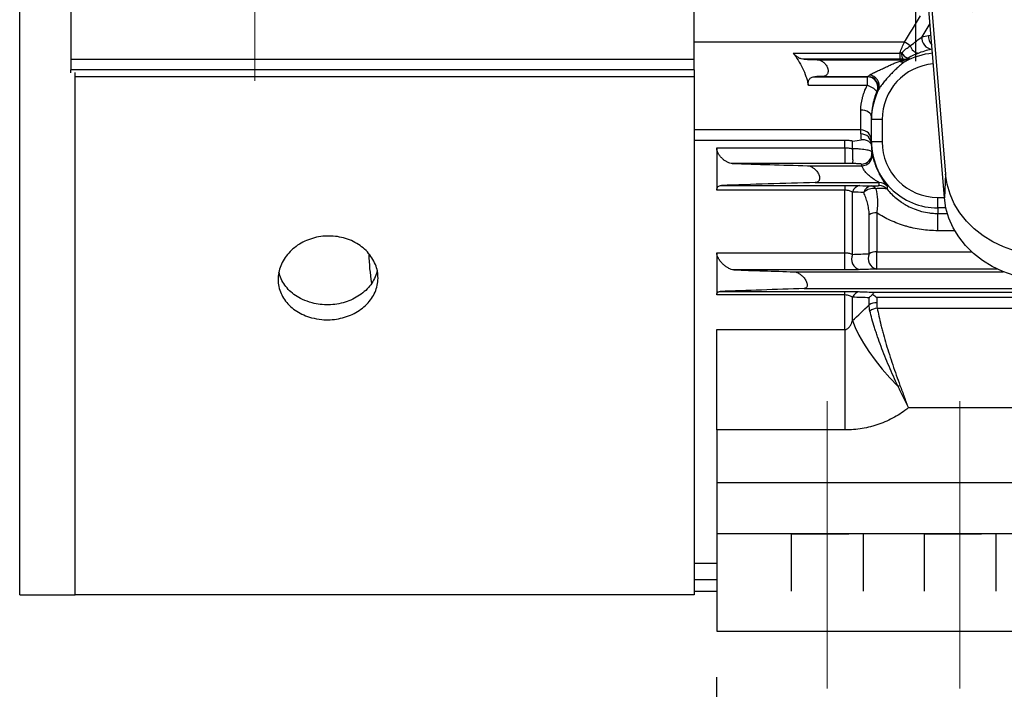
# Model space of a CAD drawing. Units: inches. Extents: x 0 to 16.8, y 0 to 10.8.
# Drawn here: x 3.9 to 5.6, y 3.9 to 5 of the extents above; entities that cross this region are included whole.
import ezdxf

# ---------------------------------------------------------------- set-up
doc = ezdxf.new("R2010")
doc.units = ezdxf.units.IN
doc.header["$MEASUREMENT"] = 0
doc.linetypes.add('CENTERX2', pattern=[0.8, 0.5, -0.1, 0.1, -0.1])
doc.linetypes.add('HIDDEN', pattern=[0.075, 0.05, -0.025])
doc.layers.add('DIMENSION', color=5, linetype='Continuous')
doc.layers.add('HIDDEN', color=7, linetype='HIDDEN')
doc.styles.add('SLDTEXTSTYLE1', font='TXT', dxfattribs={"width": 0.605})
doc.dimstyles.new('SLDDIMSTYLE0', dxfattribs={"dimtxt": 0.1, "dimasz": 0.1, "dimexe": 0, "dimexo": 0.0625, "dimgap": 0.025, "dimtad": 0, "dimtih": 1, "dimtoh": 1, "dimlfac": 6.5, "dimrnd": 1e-09, "dimzin": 12, "dimdsep": 46, "dimtxsty": 'SLDTEXTSTYLE1', "dimsah": 1, "dimcen": 0.09, "dimadec": 0, "dimazin": 3, "dimtfac": 1, "dimtofl": 0, "dimtmove": 0, "dimatfit": 3, "dimfxl": 1, "dimfrac": 2, "dimtolj": 1, "dimtzin": 12, "dimarcsym": 0})
doc.dimstyles.new('SLDDIMSTYLE3', dxfattribs={"dimtxt": 0.1, "dimasz": 0.1, "dimexe": 0, "dimexo": 0.0625, "dimgap": 0.025, "dimtad": 0, "dimtih": 1, "dimtoh": 1, "dimlfac": 6.5, "dimrnd": 1e-09, "dimzin": 12, "dimdsep": 46, "dimtxsty": 'SLDTEXTSTYLE1', "dimsah": 1, "dimcen": 0.09, "dimadec": 0, "dimazin": 3, "dimtfac": 1, "dimtdec": 3, "dimtofl": 0, "dimtmove": 0, "dimatfit": 3, "dimfxl": 1, "dimfrac": 2, "dimtolj": 1, "dimtzin": 12, "dimarcsym": 0})

# ---------------------------------------------------------------- blocks, each defined once
blk = doc.blocks.new('_D')
at = {"layer": 'DIMENSION'}
for p, q in [((5.4855, 5.2403), (5.4855, 4.9503)), ((7.2936, 5.2403), (7.2936, 4.9503)), ((5.4855, 5.0503), (5.8958, 5.0503)), ((6.1818, 5.0387), (6.1475, 5.0387)), ((6.1475, 5.0387), (6.1475, 4.8852)), ((6.602, 5.0387), (6.6364, 5.0387)), ((6.6364, 5.0387), (6.6364, 4.8852)), ((7.2936, 5.0503), (6.888, 5.0503)), ((6.1475, 4.8852), (6.1818, 4.8852)), ((6.6364, 4.8852), (6.602, 4.8852))]:
    blk.add_line(p, q, dxfattribs=at)
for centre, start, end in [((6.428, 5.0388), 153.4349, 206.5651), ((6.3559, 5.0388), 333.4349, 26.5651)]:
    blk.add_arc(centre, 0.3947, start, end, dxfattribs=at)
for points in [[(5.4855, 5.0503), (5.5855, 5.0353), (5.5855, 5.0653)], [(7.2936, 5.0503), (7.1936, 5.0653), (7.1936, 5.0353)]]:
    blk.add_solid(points, dxfattribs=at)
at = {"layer": 'DIMENSION', "char_height": 0.1, "attachment_point": 1, "style": 'SLDTEXTSTYLE1'}
for s, insert in [('11.75', (6.22, 5.1905)), ('298.53', (6.1818, 5.0141))]:
    blk.add_mtext(s, dxfattribs=dict(at, insert=insert))
blk = doc.blocks.new('_D_8')
at = {"layer": 'DIMENSION'}
for p, q in [((5.1395, 3.8783), (5.1395, 2.3431)), ((7.6395, 3.8783), (7.6395, 2.3431)), ((5.1395, 2.4431), (6.2598, 2.4431)), ((7.6395, 2.4431), (6.5193, 2.4431))]:
    blk.add_line(p, q, dxfattribs=at)
for points in [[(5.1395, 2.4431), (5.2395, 2.4281), (5.2395, 2.4581)], [(7.6395, 2.4431), (7.5395, 2.4581), (7.5395, 2.4281)]]:
    blk.add_solid(points, dxfattribs=at)
at = {"layer": 'DIMENSION', "char_height": 0.1, "attachment_point": 1, "style": 'SLDTEXTSTYLE1'}
for s, insert in [('(', (6.2598, 2.4953)), (')', (6.4729, 2.4953)), ('B', (6.3437, 2.4953))]:
    blk.add_mtext(s, dxfattribs=dict(at, insert=insert))
blk = doc.blocks.new('_D_10')
at = {"layer": 'DIMENSION'}
for p, q in [((5.1395, 3.8783), (5.1395, 3.3431)), ((5.8511, 3.8783), (5.8511, 3.3431)), ((5.1395, 3.4431), (5.0829, 3.4431)), ((5.8511, 3.4431), (5.1395, 3.4431)), ((4.3767, 3.4315), (4.3423, 3.4315)), ((4.3423, 3.4315), (4.3423, 3.2781)), ((4.7968, 3.4315), (4.8312, 3.4315)), ((4.8312, 3.4315), (4.8312, 3.2781)), ((4.3423, 3.2781), (4.3767, 3.2781)), ((4.8312, 3.2781), (4.7968, 3.2781))]:
    blk.add_line(p, q, dxfattribs=at)
for centre, start, end in [((4.6228, 3.4317), 153.4349, 206.5651), ((4.5507, 3.4317), 333.4349, 26.5651)]:
    blk.add_arc(centre, 0.3947, start, end, dxfattribs=at)
for points in [[(5.1395, 3.4431), (5.2395, 3.4281), (5.2395, 3.4581)], [(5.8511, 3.4431), (5.7511, 3.4581), (5.7511, 3.4281)]]:
    blk.add_solid(points, dxfattribs=at)
at = {"layer": 'DIMENSION', "char_height": 0.1, "attachment_point": 1, "style": 'SLDTEXTSTYLE1'}
for s, insert in [('4.63', (4.4531, 3.5833)), ('117.48', (4.3767, 3.407))]:
    blk.add_mtext(s, dxfattribs=dict(at, insert=insert))

msp = doc.modelspace()

# ---------------------------------------------------------------- linework, layer by layer
at = {"color": 7, "linetype": 'Continuous', "lineweight": 25}
for p, q in [((5.1005, 4.95366), (5.1005, 5.63635)), ((4.01619, 5.45154), (4.01619, 4.95366)), ((5.48852, 5.34617), (5.53765, 4.75359)), ((5.53564, 4.71214), (5.48651, 5.30472)), ((5.46602, 4.98323), (5.1005, 4.98323)), ((4.01619, 4.95366), (5.1005, 4.95366)), ((4.01619, 4.95366), (4.01619, 4.9352)), ((5.1005, 4.9352), (5.1005, 4.95366)), ((5.27258, 4.96437), (5.45806, 4.96437)), ((5.45806, 4.9535), (5.29166, 4.9535)), ((5.31403, 4.95289), (5.46667, 4.95289)), ((5.45806, 4.96437), (5.45806, 4.9535)), ((5.1005, 4.9352), (4.01619, 4.9352)), ((4.02389, 4.02135), (4.02389, 4.9304)), ((5.1005, 4.92302), (5.1005, 4.02135)), ((5.30999, 4.92326), (5.40136, 4.92326)), ((5.32418, 4.92367), (5.40213, 4.92367)), ((5.40136, 4.92326), (5.40136, 4.90811)), ((5.40213, 4.92367), (5.40664, 4.9231)), ((5.40136, 4.90811), (5.29905, 4.90811)), ((5.39031, 4.83059), (5.39031, 4.86505)), ((5.40877, 4.84868), (5.40877, 4.85342)), ((5.42723, 4.84868), (5.40877, 4.84868)), ((5.40877, 4.81014), (5.40877, 4.84868)), ((5.42723, 4.84868), (5.42723, 4.81014)), ((5.39031, 4.83059), (5.1005, 4.83059)), ((5.39031, 4.82374), (5.39031, 4.83059)), ((5.36266, 4.81218), (5.1005, 4.81218)), ((5.36266, 4.79961), (5.36266, 4.81218)), ((5.13954, 4.79961), (5.13954, 4.72557)), ((5.13954, 4.79961), (5.36266, 4.79961)), ((5.36266, 4.79961), (5.36266, 4.77212)), ((5.37572, 4.79856), (5.37572, 4.81131)), ((5.42723, 4.81014), (5.40877, 4.81014)), ((5.40877, 4.80543), (5.40877, 4.81014)), ((5.36266, 4.77212), (5.1667, 4.77212)), ((5.29744, 4.76827), (5.39188, 4.76827)), ((5.53765, 4.75359), (5.53564, 4.71214)), ((5.14768, 4.73402), (5.36266, 4.73402)), ((5.3111, 4.73905), (5.42204, 4.73905)), ((5.36266, 4.73402), (5.36266, 4.72557)), ((5.42204, 4.73393), (5.42204, 4.73905)), ((5.43613, 4.73253), (5.43613, 4.7274)), ((5.36266, 4.72557), (5.13954, 4.72557)), ((5.36266, 4.61692), (5.36266, 4.72557)), ((5.37572, 4.61399), (5.37572, 4.72235)), ((5.52415, 4.69473), (5.52415, 4.71318)), ((5.52415, 4.69473), (5.52415, 4.68527)), ((5.40475, 4.61511), (5.40475, 4.68301)), ((5.4178, 4.68618), (5.4178, 4.61854)), ((5.52415, 4.65518), (5.52415, 4.68527)), ((5.13954, 4.61692), (5.13954, 4.54332)), ((5.13954, 4.61692), (5.36266, 4.61692)), ((5.36266, 4.58705), (5.36266, 4.61692)), ((5.4178, 4.58836), (5.4178, 4.61854)), ((5.36266, 4.58705), (5.16911, 4.58705)), ((5.2742, 4.58366), (5.63804, 4.58366)), ((5.36266, 4.54332), (5.13954, 4.54332)), ((5.14533, 4.5494), (5.36266, 4.5494)), ((5.2915, 4.55444), (6.83292, 4.55444)), ((5.36266, 4.54332), (5.36266, 4.5494)), ((5.36266, 4.48302), (5.36266, 4.54332)), ((5.37572, 4.49862), (5.37572, 4.53937)), ((5.40475, 4.52613), (5.40475, 4.5385)), ((5.41423, 4.54807), (5.73569, 4.54807)), ((5.73569, 4.53864), (5.4178, 4.53864)), ((5.4178, 4.53864), (5.4178, 4.52991)), ((5.41879, 4.52039), (5.73569, 4.52039)), ((5.13954, 4.48302), (5.36266, 4.48302)), ((5.13954, 4.30831), (5.13954, 4.48302)), ((5.36266, 4.48302), (5.36266, 4.30831)), ((5.73569, 4.34669), (5.47286, 4.34669)), ((5.36266, 4.30831), (5.13954, 4.30831)), ((5.13954, 4.30831), (5.13954, 4.21634)), ((5.73569, 4.21634), (5.13954, 4.21634)), ((5.13954, 4.21634), (5.13954, 4.12751)), ((5.13954, 4.12751), (5.13954, 3.95828)), ((5.85108, 4.12751), (5.13954, 4.12751)), ((5.1005, 4.07674), (5.13954, 4.07674)), ((5.1005, 4.02798), (5.13954, 4.02798)), ((3.92728, 4.02135), (4.02389, 4.02135)), ((5.13954, 3.95828), (5.85108, 3.95828))]:
    msp.add_line(p, q, dxfattribs=at)
at = {"color": 8, "linetype": 'Continuous', "lineweight": 25}
for p, q in [((3.92728, 4.02135), (3.92728, 5.59455)), ((5.51047, 5.01573), (5.49661, 4.99281)), ((5.50817, 4.99512), (5.51213, 4.99575)), ((5.43572, 4.73312), (5.43613, 4.73253)), ((5.52415, 4.71318), (5.53556, 4.71318)), ((5.53827, 4.69473), (5.52415, 4.69473)), ((5.52415, 4.68527), (5.5407, 4.68527)), ((5.55367, 4.65518), (5.52415, 4.65518)), ((5.4178, 4.61854), (5.58307, 4.61854)), ((5.62757, 4.58836), (5.4178, 4.58836)), ((5.13954, 4.04769), (5.1005, 4.04769))]:
    msp.add_line(p, q, dxfattribs=at)
at = {"color": 8, "linetype": 'Continuous', "lineweight": 25, "flags": 128}
msp.add_lwpolyline([(5.1005, 4.92302), (5.08205, 4.92301), (4.93442, 4.923), (4.34388, 4.92294), (4.02389, 4.92291)], dxfattribs=at)
at = {"color": 7, "linetype": 'Continuous', "lineweight": 25, "flags": 128}
for points in [[(5.40877, 4.85342), (5.40842, 4.85569), (5.40736, 4.85787), (5.40566, 4.85988), (5.40336, 4.86165), (5.40057, 4.86309), (5.39737, 4.86417), (5.39391, 4.86483), (5.39031, 4.86505)], [(5.71928, 4.61075), (5.6983, 4.61177), (5.67761, 4.61483), (5.65747, 4.61987), (5.63815, 4.62684), (5.61991, 4.63564), (5.603, 4.64615), (5.58763, 4.65823), (5.57402, 4.67173), (5.56234, 4.68646), (5.55275, 4.70223), (5.54538, 4.71882), (5.54032, 4.73602), (5.53765, 4.75359)], [(5.71928, 4.56772), (5.69807, 4.56875), (5.67715, 4.57184), (5.65678, 4.57694), (5.63725, 4.58399), (5.61881, 4.59288), (5.60171, 4.60351), (5.58617, 4.61573), (5.57241, 4.62937), (5.5606, 4.64427), (5.55091, 4.66021), (5.54346, 4.67699), (5.53834, 4.69437), (5.53564, 4.71214)], [(5.37572, 4.49862), (5.38027, 4.48658), (5.38664, 4.47342), (5.39471, 4.45937), (5.40434, 4.44466), (5.41537, 4.42956), (5.4276, 4.41432), (5.44082, 4.39922), (5.45481, 4.38452)]]:
    msp.add_lwpolyline(points, dxfattribs=at)
at = {"color": 7, "linetype": 'Continuous', "lineweight": 25}
for centre, radius, start, end in [((5.51524, 4.9902), 0.01881, 172.03797, 266.81496), ((5.45404, 4.95247), 0.03301, 48.08997, 68.72108), ((5.49237, 4.98123), 0.01681, 194.44603, 266.69491), ((5.46383, 4.95951), 0.01071, 239.49992, 289.85377), ((5.48109, 4.96333), 0.01998, 174.99735, 209.41005), ((5.4765, 4.9716), 0.01665, 203.09272, 254.41353), ((5.46362, 4.97178), 0.01827, 270.19814, 297.39316), ((5.4666, 4.97112), 0.01823, 270.20936, 296.01133), ((5.40132, 4.90479), 0.01848, 336.7364, 89.88819), ((5.40366, 4.90717), 0.01878, 343.30985, 85.16386), ((5.39161, 4.87374), 0.03573, 41.67236, 74.16082), ((5.39039, 4.81221), 0.01838, 0.2472, 90.24508), ((5.39039, 4.80535), 0.01838, 0.2472, 90.24508), ((5.39114, 4.78949), 0.01846, 269.99933, 6.3759), ((5.39187, 4.78674), 0.01847, 270.01189, 317.17013), ((5.39035, 4.71868), 0.01508, 95.99631, 165.90546), ((5.40995, 4.71805), 0.01508, 95.87891, 165.4924), ((5.41213, 4.70477), 0.02394, 79.77299, 134.52169), ((5.40751, 4.72246), 0.01063, 33.44457, 85.19788), ((5.42204, 4.72059), 0.01846, 40.29108, 90.00224), ((5.42204, 4.71546), 0.01846, 40.29108, 90.00224), ((5.41728, 4.65986), 0.02633, 88.85973, 118.42326), ((4.9005, 4.6232), 0.36615, 181.39044, 189.31), ((5.39274, 4.60585), 0.01887, 154.44839, 257.85658), ((5.42172, 4.60683), 0.01888, 154.00892, 258.02392), ((5.41733, 4.59382), 0.02472, 88.8969, 120.57981), ((5.38986, 4.53386), 0.01518, 94.13098, 158.7242), ((5.41739, 4.5069), 0.02302, 88.98579, 123.33191), ((5.42118, 4.49572), 0.02478, 95.52751, 127.38486), ((5.41497, 4.49128), 0.11395, 290.46064, 292.38531)]:
    msp.add_arc(centre, radius, start, end, dxfattribs=at)
at = {"color": 8, "linetype": 'Continuous', "lineweight": 25}
for centre, radius, start, end in [((5.52856, 4.99272), 0.02053, 173.26797, 222.99722), ((5.40209, 4.90519), 0.01848, 335.93704, 75.73555), ((5.39188, 4.78673), 0.01845, 317.16786, 8.76372)]:
    msp.add_arc(centre, radius, start, end, dxfattribs=at)
at = {"color": 7, "linetype": 'Continuous', "lineweight": 25}
for centre, major_axis, ratio, start_param, end_param in [((5.52415, 5.00472), (0.13385, 0), 0.4287891, 4.2435918, 4.2684378), ((5.52415, 5.02317), (0.11538, 0), 0.6567865, 4.2435918, 4.2684378), ((5.52415, 4.91095), (0.13385, 0), 0.2312386, 2.7181974, 2.7323951), ((5.52415, 4.84868), (0, 0.11568), 0.9974069, 1.0939713, 1.5707963), ((5.52415, 4.8925), (0.11538, 0), 0.1088456, 2.7181974, 2.7323951), ((5.52415, 4.82374), (0, 0.16714), 0.8008237, 1.5707963, 1.6324556), ((5.52415, 4.81014), (0, 0.11541), 0.9997669, 1.5707963, 3.1415927), ((5.52415, 4.80543), (0, 0.14868), 0.776058, 1.5707963, 1.5953189), ((5.52415, 4.81014), (0, -0.09696), 0.9996573, 4.712389, 6.2831853), ((5.52415, 4.79694), (0.11538, 0), 0.4202536, 3.253202, 3.2947783), ((5.52415, 4.77849), (0.13385, 0), 0.5001714, 3.253202, 3.2947783)]:
    msp.add_ellipse(centre, major_axis=major_axis, ratio=ratio, start_param=start_param, end_param=end_param, dxfattribs=at)
at = {"color": 8, "linetype": 'Continuous', "lineweight": 25}
for major_axis, ratio, start_param, end_param in [((0, 0.11568), 0.9974069, 0.0814927, 0.5135413), ((0, -0.09729), 0.9961947, 3.2229108, 4.712389)]:
    msp.add_ellipse((5.52415, 4.84868), major_axis=major_axis, ratio=ratio, start_param=start_param, end_param=end_param, dxfattribs=at)
at = {"color": 7, "linetype": 'Continuous', "lineweight": 25}
for points in [[(5.46602, 4.98323), (5.47543, 4.99856), (5.48479, 5.01391), (5.49409, 5.02929)], [(5.49661, 4.99281), (5.50048, 4.99375), (5.50433, 4.99452), (5.50817, 4.99512)], [(5.45806, 4.96437), (5.46048, 4.97112), (5.46314, 4.97741), (5.46602, 4.98323)], [(5.29166, 4.9535), (5.29912, 4.9533), (5.30657, 4.95309), (5.31403, 4.95289)], [(5.45806, 4.96437), (5.45912, 4.96459), (5.46016, 4.96482), (5.46118, 4.96507)], [(5.46368, 4.95352), (5.46182, 4.95351), (5.45994, 4.9535), (5.45806, 4.9535)], [(5.32418, 4.92367), (5.31945, 4.92353), (5.31472, 4.9234), (5.30999, 4.92326)], [(5.37572, 4.81131), (5.3815, 4.81193), (5.38639, 4.81264), (5.39056, 4.81344)], [(5.37568, 4.79734), (5.3757, 4.79775), (5.37572, 4.79816), (5.37572, 4.79856)], [(5.4088, 4.80179), (5.40889, 4.79843), (5.40911, 4.79502), (5.40949, 4.79154)], [(5.1667, 4.77212), (5.20999, 4.77083), (5.2536, 4.76955), (5.29744, 4.76827)], [(5.37435, 4.77217), (5.37059, 4.77214), (5.36668, 4.77212), (5.36266, 4.77212)], [(5.3111, 4.73905), (5.25601, 4.73739), (5.20145, 4.73571), (5.14768, 4.73402)], [(5.38877, 4.73368), (5.39533, 4.73347), (5.40187, 4.73326), (5.4084, 4.73305)], [(5.39535, 4.72183), (5.38882, 4.722), (5.38227, 4.72218), (5.37572, 4.72235)], [(5.37572, 4.61399), (5.38543, 4.61436), (5.39511, 4.61473), (5.40475, 4.61511)], [(5.16911, 4.58705), (5.20373, 4.58591), (5.2388, 4.58478), (5.2742, 4.58366)], [(5.4178, 4.58836), (5.40816, 4.58804), (5.39848, 4.58772), (5.38877, 4.5874)], [(5.2915, 4.55444), (5.24173, 4.55278), (5.19287, 4.5511), (5.14533, 4.5494)], [(5.40475, 4.5385), (5.39513, 4.53879), (5.38546, 4.53908), (5.37572, 4.53937)], [(5.38877, 4.54901), (5.3973, 4.54869), (5.40579, 4.54838), (5.41423, 4.54807)], [(5.37572, 4.49862), (5.3854, 4.50779), (5.39508, 4.51696), (5.40475, 4.52613)], [(5.40613, 4.51542), (5.40531, 4.51896), (5.40486, 4.52254), (5.40475, 4.52613)], [(5.4178, 4.52991), (5.4178, 4.52671), (5.41813, 4.52353), (5.41879, 4.52039)]]:
    msp.add_open_spline(points, degree=3, dxfattribs=at)
for points, knots in [([(5.47609, 4.97704), (5.47981, 4.97997), (5.48346, 4.98274), (5.49039, 4.98797), (5.49366, 4.99043), (5.49661, 4.99281)], [0, 0, 0, 0, 0.5, 0.5, 1, 1, 1, 1]), ([(5.46118, 4.96507), (5.46375, 4.96736), (5.46629, 4.96948), (5.47128, 4.97346), (5.47372, 4.97531), (5.47609, 4.97704)], [0, 0, 0, 0, 0.5, 0.5, 1, 1, 1, 1]), ([(5.51419, 4.97143), (5.51134, 4.97067), (5.50793, 4.9698), (5.50024, 4.96755), (5.49593, 4.96617), (5.4914, 4.96445)], [0, 0, 0, 0, 0.5, 0.5, 1, 1, 1, 1]), ([(5.27258, 4.96437), (5.27563, 4.96038), (5.27855, 4.95617), (5.28396, 4.94744), (5.28647, 4.9429), (5.29104, 4.93345), (5.2931, 4.9285), (5.29571, 4.92094), (5.29651, 4.91839), (5.29792, 4.91326), (5.29853, 4.91069), (5.29905, 4.90811)], [0, 0, 0, 0, 0.25, 0.25, 0.5, 0.5, 0.75, 0.75, 0.875, 0.875, 1, 1, 1, 1]), ([(5.29166, 4.9535), (5.29003, 4.95355), (5.28839, 4.95383), (5.28592, 4.95456), (5.28509, 4.95485), (5.28343, 4.95555), (5.28259, 4.95596), (5.28013, 4.95732), (5.27853, 4.95841), (5.27545, 4.96104), (5.27394, 4.96259), (5.27258, 4.96437)], [0, 0, 0, 0, 0.25, 0.25, 0.375, 0.375, 0.5, 0.5, 0.75, 0.75, 1, 1, 1, 1]), ([(5.31403, 4.95289), (5.31561, 4.95284), (5.3172, 4.95253), (5.3204, 4.9514), (5.32203, 4.95059), (5.32435, 4.94901), (5.3251, 4.94843), (5.32659, 4.94713), (5.32732, 4.94641), (5.32872, 4.94485), (5.32937, 4.944), (5.33059, 4.94218), (5.33116, 4.9412), (5.33211, 4.93915), (5.33252, 4.93806), (5.33294, 4.9364), (5.33306, 4.93585), (5.33323, 4.93474), (5.33328, 4.93418), (5.33333, 4.93256), (5.33323, 4.93152), (5.33279, 4.9296), (5.33244, 4.92874), (5.33157, 4.92723), (5.33106, 4.9266), (5.32989, 4.92552), (5.32925, 4.92508), (5.32724, 4.92405), (5.32574, 4.92371), (5.32418, 4.92367)], [0, 0, 0, 0, 0.125, 0.125, 0.25, 0.25, 0.3125, 0.3125, 0.375, 0.375, 0.4375, 0.4375, 0.5, 0.5, 0.5625, 0.5625, 0.59375, 0.59375, 0.625, 0.625, 0.6875, 0.6875, 0.75, 0.75, 0.8125, 0.8125, 0.875, 0.875, 1, 1, 1, 1]), ([(5.40524, 4.92588), (5.40598, 4.92644), (5.40689, 4.92699), (5.40882, 4.92809), (5.40987, 4.92864), (5.41306, 4.93027), (5.41527, 4.93134), (5.41978, 4.93346), (5.42207, 4.93452), (5.42664, 4.93664), (5.42893, 4.9377), (5.43352, 4.93985), (5.43582, 4.94093), (5.44037, 4.94306), (5.44263, 4.94412), (5.44714, 4.94615), (5.4494, 4.94712), (5.45389, 4.94886), (5.45613, 4.94964), (5.4584, 4.95029)], [0, 0, 0, 0, 0.0625, 0.0625, 0.125, 0.125, 0.25, 0.25, 0.375, 0.375, 0.5, 0.5, 0.625, 0.625, 0.75, 0.75, 0.875, 0.875, 1, 1, 1, 1]), ([(5.46747, 4.94944), (5.46523, 4.94807), (5.46307, 4.94652), (5.4588, 4.94314), (5.45668, 4.94131), (5.45252, 4.93752), (5.45047, 4.93556), (5.44641, 4.93154), (5.4444, 4.92948), (5.44044, 4.92532), (5.43849, 4.92321), (5.43468, 4.91896), (5.4328, 4.91679), (5.4292, 4.91245), (5.42747, 4.91027), (5.42505, 4.907), (5.42427, 4.90592), (5.42285, 4.90381), (5.42219, 4.90277), (5.42164, 4.90178)], [0, 0, 0, 0, 0.125, 0.125, 0.25, 0.25, 0.375, 0.375, 0.5, 0.5, 0.625, 0.625, 0.75, 0.75, 0.875, 0.875, 0.9375, 0.9375, 1, 1, 1, 1]), ([(5.4584, 4.95029), (5.45934, 4.95056), (5.46028, 4.95082), (5.4621, 4.95134), (5.46299, 4.95158), (5.46467, 4.95207), (5.46548, 4.9523), (5.46636, 4.9526), (5.4666, 4.95269), (5.46684, 4.95283), (5.46682, 4.95287), (5.46667, 4.95289)], [0, 0, 0, 0, 0.25, 0.25, 0.5, 0.5, 0.75, 0.75, 0.875, 0.875, 1, 1, 1, 1]), ([(5.4746, 4.95473), (5.47479, 4.95467), (5.47473, 4.9545), (5.47414, 4.95391), (5.47361, 4.95352), (5.47225, 4.95258), (5.47141, 4.95203), (5.46956, 4.95082), (5.46854, 4.95015), (5.46747, 4.94944)], [0, 0, 0, 0, 0.25, 0.25, 0.5, 0.5, 0.75, 0.75, 1, 1, 1, 1]), ([(5.4914, 4.96445), (5.48992, 4.96389), (5.48841, 4.96329), (5.48531, 4.962), (5.48371, 4.96131), (5.47884, 4.95911), (5.47548, 4.95745), (5.47202, 4.95556)], [0, 0, 0, 0, 0.25, 0.25, 0.5, 0.5, 1, 1, 1, 1]), ([(4.01619, 4.93011), (4.01619, 4.93093), (4.01619, 4.9332), (4.01619, 4.93487), (4.01619, 4.93511), (4.01619, 4.9352)], [0, 0, 0, 0, 0.2554444, 0.7073683, 1, 1, 1, 1]), ([(5.1005, 4.9352), (5.1005, 4.935), (5.1005, 4.93459), (5.1005, 4.9314), (5.1005, 4.92731), (5.1005, 4.92421), (5.1005, 4.92302)], [0, 0, 0, 0, 0.2756494, 0.5513004, 0.8269031, 1, 1, 1, 1]), ([(5.29905, 4.90811), (5.29882, 4.90927), (5.29869, 4.91041), (5.29868, 4.91263), (5.29879, 4.9137), (5.29923, 4.91568), (5.29956, 4.9166), (5.30039, 4.91823), (5.30089, 4.91896), (5.30201, 4.92022), (5.30262, 4.92076), (5.30392, 4.92166), (5.30463, 4.92204), (5.30681, 4.92293), (5.30836, 4.92322), (5.30999, 4.92326)], [0, 0, 0, 0, 0.125, 0.125, 0.25, 0.25, 0.375, 0.375, 0.5, 0.5, 0.625, 0.625, 0.75, 0.75, 1, 1, 1, 1]), ([(5.40213, 4.92367), (5.40229, 4.9237), (5.40265, 4.92394), (5.40374, 4.92474), (5.40443, 4.92527), (5.40524, 4.92588)], [0, 0, 0, 0, 0.5, 0.5, 1, 1, 1, 1]), ([(5.39031, 4.86505), (5.39031, 4.87155), (5.39107, 4.87854), (5.39336, 4.88782), (5.39388, 4.88969), (5.39505, 4.89341), (5.39569, 4.89526), (5.3978, 4.90081), (5.39946, 4.90448), (5.40136, 4.90811)], [0, 0, 0, 0, 0.5, 0.5, 0.625, 0.625, 0.75, 0.75, 1, 1, 1, 1]), ([(5.42164, 4.90178), (5.42125, 4.90112), (5.4209, 4.90054), (5.42029, 4.89952), (5.42003, 4.89909), (5.41936, 4.89805), (5.41909, 4.89769), (5.41896, 4.89766)], [0, 0, 0, 0, 0.25, 0.25, 0.5, 0.5, 1, 1, 1, 1]), ([(5.4183, 4.89749), (5.41658, 4.8936), (5.41513, 4.88971), (5.41329, 4.8839), (5.41273, 4.88197), (5.41173, 4.87812), (5.41129, 4.87619), (5.40937, 4.86672), (5.40877, 4.85976), (5.40877, 4.85342)], [0, 0, 0, 0, 0.25, 0.25, 0.375, 0.375, 0.5, 0.5, 1, 1, 1, 1]), ([(5.37572, 4.81131), (5.37492, 4.81144), (5.37404, 4.81156), (5.37212, 4.81177), (5.37106, 4.81186), (5.36883, 4.81202), (5.36767, 4.81208), (5.36522, 4.81216), (5.36394, 4.81218), (5.36266, 4.81218)], [0, 0, 0, 0, 0.25, 0.25, 0.5, 0.5, 0.75, 0.75, 1, 1, 1, 1]), ([(5.39056, 4.81344), (5.39319, 4.81394), (5.39567, 4.81388), (5.39902, 4.81318), (5.40008, 4.81284), (5.40203, 4.81198), (5.40292, 4.81148), (5.40453, 4.81032), (5.40524, 4.80968), (5.40648, 4.80829), (5.40702, 4.80754), (5.40787, 4.80598), (5.4082, 4.80516), (5.40854, 4.80391), (5.40863, 4.80349), (5.40876, 4.80264), (5.40879, 4.80221), (5.4088, 4.80179)], [0, 0, 0, 0, 0.25, 0.25, 0.375, 0.375, 0.5, 0.5, 0.625, 0.625, 0.75, 0.75, 0.875, 0.875, 0.9375, 0.9375, 1, 1, 1, 1]), ([(5.1667, 4.77212), (5.16538, 4.77216), (5.16403, 4.77238), (5.16128, 4.77311), (5.15989, 4.77363), (5.15706, 4.77497), (5.15567, 4.77577), (5.1529, 4.77763), (5.15152, 4.7787), (5.14884, 4.78111), (5.14755, 4.78243), (5.14511, 4.78535), (5.14396, 4.78696), (5.14196, 4.79038), (5.14109, 4.79222), (5.14019, 4.79502), (5.13994, 4.79597), (5.13962, 4.79782), (5.13954, 4.79873), (5.13954, 4.79961)], [0, 0, 0, 0, 0.125, 0.125, 0.25, 0.25, 0.375, 0.375, 0.5, 0.5, 0.625, 0.625, 0.75, 0.75, 0.875, 0.875, 0.9375, 0.9375, 1, 1, 1, 1]), ([(5.36266, 4.79961), (5.36399, 4.79961), (5.36528, 4.79955), (5.36779, 4.79932), (5.36901, 4.79915), (5.37231, 4.79854), (5.37417, 4.79798), (5.37568, 4.79734)], [0, 0, 0, 0, 0.25, 0.25, 0.5, 0.5, 1, 1, 1, 1]), ([(5.37568, 4.79734), (5.37559, 4.79588), (5.37553, 4.79433), (5.37547, 4.79108), (5.37549, 4.78947), (5.3756, 4.78627), (5.37569, 4.78476), (5.37587, 4.78193), (5.37596, 4.78067), (5.37607, 4.77836), (5.3761, 4.77733), (5.37605, 4.77555), (5.37597, 4.77479), (5.3757, 4.77356), (5.37552, 4.77308), (5.37502, 4.77241), (5.37471, 4.77222), (5.37435, 4.77217)], [0, 0, 0, 0, 0.125, 0.125, 0.25, 0.25, 0.375, 0.375, 0.5, 0.5, 0.625, 0.625, 0.75, 0.75, 0.875, 0.875, 1, 1, 1, 1]), ([(5.37572, 4.79856), (5.37834, 4.79847), (5.38084, 4.79836), (5.38559, 4.79807), (5.38782, 4.7979), (5.39195, 4.79751), (5.39387, 4.79729), (5.3974, 4.79679), (5.39902, 4.79651), (5.40334, 4.79561), (5.40552, 4.79491), (5.40779, 4.79373), (5.40838, 4.79331), (5.40919, 4.79245), (5.40943, 4.792), (5.40949, 4.79154)], [0, 0, 0, 0, 0.125, 0.125, 0.25, 0.25, 0.375, 0.375, 0.5, 0.5, 0.75, 0.75, 0.875, 0.875, 1, 1, 1, 1]), ([(5.41012, 4.78954), (5.41013, 4.78953), (5.41016, 4.78939), (5.41044, 4.78778), (5.41147, 4.78258), (5.41345, 4.77494), (5.41578, 4.76819), (5.4185, 4.76146), (5.4206, 4.75696), (5.42416, 4.75021), (5.42811, 4.74364), (5.43251, 4.73741), (5.43524, 4.73385), (5.43559, 4.73332), (5.43572, 4.73312)], [0, 0, 0, 0, 0.0172939, 0.1307417, 0.2417366, 0.3541133, 0.4514948, 0.4751603, 0.584698, 0.6037642, 0.7241431, 0.8483737, 0.943596, 1, 1, 1, 1]), ([(5.29744, 4.76827), (5.29898, 4.76823), (5.30055, 4.7679), (5.30295, 4.76704), (5.30376, 4.76669), (5.30537, 4.76588), (5.30617, 4.76541), (5.30775, 4.76438), (5.30853, 4.76381), (5.31008, 4.76254), (5.31084, 4.76184), (5.31232, 4.76034), (5.31303, 4.75954), (5.31438, 4.75782), (5.31503, 4.75689), (5.31619, 4.75496), (5.31672, 4.75394), (5.3176, 4.75182), (5.31795, 4.75075), (5.31841, 4.74858), (5.31852, 4.74753), (5.31848, 4.74603), (5.31843, 4.74554), (5.31827, 4.74462), (5.31816, 4.74419), (5.31774, 4.74296), (5.31735, 4.74225), (5.3164, 4.74106), (5.31584, 4.74058), (5.31403, 4.73945), (5.31261, 4.7391), (5.3111, 4.73905)], [0, 0, 0, 0, 0.125, 0.125, 0.1875, 0.1875, 0.25, 0.25, 0.3125, 0.3125, 0.375, 0.375, 0.4375, 0.4375, 0.5, 0.5, 0.5625, 0.5625, 0.625, 0.625, 0.6875, 0.6875, 0.71875, 0.71875, 0.75, 0.75, 0.8125, 0.8125, 0.875, 0.875, 1, 1, 1, 1]), ([(5.39114, 4.77103), (5.39112, 4.77114), (5.39077, 4.77124), (5.38972, 4.7714), (5.38928, 4.77145), (5.38824, 4.77155), (5.38763, 4.7716), (5.38624, 4.77169), (5.38546, 4.77174), (5.38371, 4.77184), (5.38273, 4.77188), (5.37957, 4.77202), (5.37714, 4.7721), (5.37435, 4.77217)], [0, 0, 0, 0, 0.25, 0.25, 0.375, 0.375, 0.5, 0.5, 0.625, 0.625, 0.75, 0.75, 1, 1, 1, 1]), ([(5.42204, 4.73905), (5.42204, 4.73907), (5.42197, 4.73912), (5.42171, 4.73929), (5.42151, 4.7394), (5.4208, 4.73982), (5.42015, 4.7402), (5.41873, 4.74103), (5.41793, 4.74151), (5.41628, 4.74251), (5.41542, 4.74305), (5.4128, 4.74475), (5.41097, 4.746), (5.40737, 4.74871), (5.40556, 4.75018), (5.40298, 4.75253), (5.40214, 4.75334), (5.40049, 4.75502), (5.39969, 4.75589), (5.39819, 4.75764), (5.39748, 4.75852), (5.39616, 4.7603), (5.39555, 4.7612), (5.39448, 4.76291), (5.39402, 4.76372), (5.39322, 4.76523), (5.39291, 4.76589), (5.39241, 4.767), (5.39222, 4.76745), (5.39197, 4.76806), (5.3919, 4.76824), (5.39188, 4.76827)], [0, 0, 0, 0, 0.03125, 0.03125, 0.0625, 0.0625, 0.125, 0.125, 0.1875, 0.1875, 0.25, 0.25, 0.375, 0.375, 0.5, 0.5, 0.5625, 0.5625, 0.625, 0.625, 0.6875, 0.6875, 0.75, 0.75, 0.8125, 0.8125, 0.875, 0.875, 0.9375, 0.9375, 1, 1, 1, 1]), ([(5.13954, 4.72557), (5.13954, 4.72699), (5.13977, 4.72824), (5.14065, 4.73042), (5.14128, 4.73129), (5.1428, 4.73267), (5.14367, 4.73316), (5.14557, 4.73382), (5.1466, 4.73399), (5.14768, 4.73402)], [0, 0, 0, 0, 0.25, 0.25, 0.5, 0.5, 0.75, 0.75, 1, 1, 1, 1]), ([(5.36266, 4.73402), (5.36393, 4.73402), (5.3652, 4.73402), (5.36771, 4.73401), (5.36896, 4.73401), (5.37262, 4.73398), (5.37495, 4.73396), (5.37829, 4.73391), (5.37939, 4.7339), (5.38149, 4.73386), (5.3825, 4.73384), (5.38539, 4.73378), (5.38716, 4.73373), (5.38877, 4.73368)], [0, 0, 0, 0, 0.125, 0.125, 0.25, 0.25, 0.5, 0.5, 0.625, 0.625, 0.75, 0.75, 1, 1, 1, 1]), ([(5.4084, 4.73305), (5.40958, 4.73308), (5.41068, 4.73311), (5.41276, 4.73317), (5.41373, 4.7332), (5.41636, 4.7333), (5.41778, 4.73337), (5.41945, 4.73349), (5.41993, 4.73353), (5.42074, 4.7336), (5.42106, 4.73364), (5.42182, 4.73376), (5.42204, 4.73384), (5.42204, 4.73393)], [0, 0, 0, 0, 0.125, 0.125, 0.25, 0.25, 0.5, 0.5, 0.625, 0.625, 0.75, 0.75, 1, 1, 1, 1]), ([(5.43613, 4.7274), (5.43576, 4.72773), (5.43511, 4.728), (5.43365, 4.72831), (5.43308, 4.7284), (5.43177, 4.72855), (5.43103, 4.7286), (5.42856, 4.72872), (5.4266, 4.72873), (5.42313, 4.72865), (5.42188, 4.7286), (5.41924, 4.72848), (5.41785, 4.72841), (5.41638, 4.72832)], [0, 0, 0, 0, 0.25, 0.25, 0.375, 0.375, 0.5, 0.5, 0.75, 0.75, 0.875, 0.875, 1, 1, 1, 1]), ([(5.41638, 4.72832), (5.41762, 4.72206), (5.41859, 4.71567), (5.41917, 4.70537), (5.41921, 4.70181), (5.41887, 4.69432), (5.41849, 4.69039), (5.4178, 4.68618)], [0, 0, 0, 0, 0.5, 0.5, 0.75, 0.75, 1, 1, 1, 1]), ([(5.43613, 4.7274), (5.44072, 4.72181), (5.44588, 4.71656), (5.45467, 4.70925), (5.45777, 4.70691), (5.46274, 4.70356), (5.46445, 4.70246), (5.46795, 4.70036), (5.46974, 4.69935), (5.47525, 4.69644), (5.47909, 4.69466), (5.48518, 4.69227), (5.48726, 4.69152), (5.49154, 4.69012), (5.49375, 4.68947), (5.50042, 4.68773), (5.50499, 4.68683), (5.51206, 4.68591), (5.51446, 4.68567), (5.51929, 4.68535), (5.52172, 4.68527), (5.52415, 4.68527)], [0, 0, 0, 0, 0.25, 0.25, 0.375, 0.375, 0.4375, 0.4375, 0.5, 0.5, 0.625, 0.625, 0.6875, 0.6875, 0.75, 0.75, 0.875, 0.875, 0.9375, 0.9375, 1, 1, 1, 1]), ([(5.37572, 4.72235), (5.37501, 4.72278), (5.37422, 4.72318), (5.37246, 4.72392), (5.37146, 4.72427), (5.36926, 4.72487), (5.36806, 4.72512), (5.36545, 4.72547), (5.36406, 4.72557), (5.36266, 4.72557)], [0, 0, 0, 0, 0.25, 0.25, 0.5, 0.5, 0.75, 0.75, 1, 1, 1, 1]), ([(5.40475, 4.68301), (5.40475, 4.68682), (5.4044, 4.69036), (5.40329, 4.69715), (5.40254, 4.70039), (5.40078, 4.70672), (5.39978, 4.7098), (5.39764, 4.71587), (5.39651, 4.71886), (5.39535, 4.72183)], [0, 0, 0, 0, 0.25, 0.25, 0.5, 0.5, 0.75, 0.75, 1, 1, 1, 1]), ([(5.52415, 4.65518), (5.51444, 4.65518), (5.50489, 4.65589), (5.49078, 4.65794), (5.48611, 4.6588), (5.47916, 4.66033), (5.47685, 4.66088), (5.47226, 4.66206), (5.46996, 4.6627), (5.45862, 4.66606), (5.44996, 4.66934), (5.43334, 4.67696), (5.4254, 4.68131), (5.4178, 4.68618)], [0, 0, 0, 0, 0.25, 0.25, 0.375, 0.375, 0.4375, 0.4375, 0.5, 0.5, 0.75, 0.75, 1, 1, 1, 1]), ([(4.43471, 4.50376), (4.43018, 4.5052), (4.42111, 4.50808), (4.40892, 4.5147), (4.39826, 4.52284), (4.38943, 4.5324), (4.38275, 4.54315), (4.37832, 4.55474), (4.37637, 4.56689), (4.37684, 4.57922), (4.37981, 4.5914), (4.38509, 4.6031), (4.39264, 4.61394), (4.40215, 4.62366), (4.41345, 4.63191), (4.42616, 4.6385), (4.43995, 4.64315), (4.45441, 4.64578), (4.46914, 4.64623), (4.4837, 4.64458), (4.49767, 4.64079), (4.51068, 4.63507), (4.52234, 4.62752), (4.53236, 4.61844), (4.54039, 4.60803), (4.5463, 4.59666), (4.54981, 4.58463), (4.55092, 4.57231), (4.5495, 4.56005), (4.54569, 4.54818), (4.53951, 4.53706), (4.53121, 4.52694), (4.52096, 4.51816), (4.50911, 4.51087), (4.49594, 4.50535), (4.48187, 4.50165), (4.4673, 4.49999), (4.45129, 4.50015), (4.44065, 4.50246), (4.43471, 4.50376)], [0, 0, 0, 0, 0.0268881, 0.0537763, 0.0806646, 0.1075527, 0.134432, 0.1613109, 0.1881238, 0.2149366, 0.2416987, 0.268461, 0.2952487, 0.3220367, 0.3488952, 0.3757537, 0.4026465, 0.4295391, 0.456401, 0.4832628, 0.5100804, 0.5368981, 0.5637097, 0.5905214, 0.6173535, 0.6441856, 0.6710259, 0.6978661, 0.7246985, 0.7515309, 0.7783633, 0.8051958, 0.8320362, 0.8588765, 0.8857087, 0.9125408, 0.9393521, 0.9661636, 1, 1, 1, 1]), ([(5.16911, 4.58705), (5.16776, 4.58709), (5.16636, 4.58736), (5.16345, 4.58826), (5.16194, 4.58889), (5.15894, 4.59045), (5.15743, 4.59138), (5.15439, 4.59354), (5.1529, 4.59476), (5.14999, 4.59742), (5.14858, 4.59888), (5.14585, 4.6021), (5.14458, 4.60381), (5.14288, 4.60657), (5.14235, 4.60751), (5.14141, 4.60941), (5.14099, 4.61037), (5.14029, 4.61232), (5.14001, 4.61328), (5.13964, 4.61515), (5.13954, 4.61606), (5.13954, 4.61692)], [0, 0, 0, 0, 0.125, 0.125, 0.25, 0.25, 0.375, 0.375, 0.5, 0.5, 0.625, 0.625, 0.75, 0.75, 0.8125, 0.8125, 0.875, 0.875, 0.9375, 0.9375, 1, 1, 1, 1]), ([(5.36266, 4.61692), (5.3641, 4.61692), (5.36548, 4.61683), (5.36747, 4.61658), (5.36811, 4.61648), (5.36932, 4.61626), (5.36989, 4.61613), (5.37151, 4.61572), (5.3725, 4.61541), (5.37425, 4.61473), (5.37502, 4.61437), (5.37572, 4.61399)], [0, 0, 0, 0, 0.25, 0.25, 0.375, 0.375, 0.5, 0.5, 0.75, 0.75, 1, 1, 1, 1]), ([(4.41889, 4.53559), (4.41482, 4.53775), (4.40669, 4.54206), (4.3964, 4.55059), (4.38802, 4.56039), (4.3816, 4.57126), (4.37933, 4.57914), (4.37819, 4.58306)], [0, 0, 0, 0, 0.2002113, 0.4004219, 0.6006461, 0.8008676, 1, 1, 1, 1]), ([(4.54893, 4.58621), (4.54882, 4.5854), (4.54816, 4.58054), (4.54453, 4.572), (4.53814, 4.56102), (4.52937, 4.55117), (4.51883, 4.54263), (4.50667, 4.53571), (4.49332, 4.5305), (4.47912, 4.52722), (4.46448, 4.52585), (4.44985, 4.52657), (4.43423, 4.52932), (4.42439, 4.53334), (4.41889, 4.53559)], [0, 0, 0, 0, 0.0172614, 0.1044954, 0.1917296, 0.27899, 0.3662501, 0.4535142, 0.5407778, 0.6279751, 0.7151726, 0.8023344, 0.8894971, 1, 1, 1, 1]), ([(5.2742, 4.58366), (5.27566, 4.58361), (5.27719, 4.58326), (5.28038, 4.58206), (5.28199, 4.58123), (5.2844, 4.57966), (5.2852, 4.57908), (5.28679, 4.57783), (5.28757, 4.57716), (5.28909, 4.57573), (5.28984, 4.57496), (5.29129, 4.57333), (5.292, 4.57245), (5.29333, 4.57062), (5.29395, 4.56966), (5.29508, 4.56766), (5.29559, 4.56663), (5.2964, 4.56456), (5.29672, 4.5635), (5.29709, 4.56149), (5.29716, 4.56051), (5.29701, 4.55877), (5.2968, 4.55798), (5.29616, 4.55667), (5.29573, 4.55612), (5.29422, 4.55487), (5.29293, 4.55448), (5.2915, 4.55444)], [0, 0, 0, 0, 0.125, 0.125, 0.25, 0.25, 0.3125, 0.3125, 0.375, 0.375, 0.4375, 0.4375, 0.5, 0.5, 0.5625, 0.5625, 0.625, 0.625, 0.6875, 0.6875, 0.75, 0.75, 0.8125, 0.8125, 0.875, 0.875, 1, 1, 1, 1]), ([(5.38877, 4.5874), (5.38718, 4.58735), (5.38542, 4.5873), (5.38252, 4.58724), (5.38151, 4.58722), (5.37942, 4.58718), (5.37834, 4.58716), (5.37612, 4.58713), (5.37497, 4.58712), (5.3726, 4.58709), (5.37139, 4.58708), (5.36772, 4.58706), (5.36522, 4.58705), (5.36266, 4.58705)], [0, 0, 0, 0, 0.25, 0.25, 0.375, 0.375, 0.5, 0.5, 0.625, 0.625, 0.75, 0.75, 1, 1, 1, 1]), ([(5.13954, 4.54332), (5.13954, 4.54434), (5.13969, 4.54523), (5.14013, 4.54638), (5.14031, 4.54674), (5.14073, 4.54737), (5.14097, 4.54765), (5.14176, 4.54839), (5.14239, 4.54876), (5.14377, 4.54924), (5.14453, 4.54937), (5.14533, 4.5494)], [0, 0, 0, 0, 0.25, 0.25, 0.375, 0.375, 0.5, 0.5, 0.75, 0.75, 1, 1, 1, 1]), ([(5.36266, 4.5494), (5.3653, 4.5494), (5.36787, 4.54939), (5.3729, 4.54935), (5.37528, 4.54932), (5.37861, 4.54927), (5.3797, 4.54925), (5.38176, 4.54921), (5.38274, 4.54918), (5.38555, 4.54911), (5.38724, 4.54906), (5.38877, 4.54901)], [0, 0, 0, 0, 0.25, 0.25, 0.5, 0.5, 0.625, 0.625, 0.75, 0.75, 1, 1, 1, 1]), ([(5.37572, 4.53937), (5.37507, 4.53985), (5.37435, 4.5403), (5.37271, 4.54118), (5.37178, 4.5416), (5.36965, 4.54235), (5.36848, 4.54268), (5.36574, 4.54317), (5.36422, 4.54332), (5.36266, 4.54332)], [0, 0, 0, 0, 0.25, 0.25, 0.5, 0.5, 0.75, 0.75, 1, 1, 1, 1]), ([(5.411, 4.54407), (5.40982, 4.5433), (5.4087, 4.54246), (5.40714, 4.54106), (5.40663, 4.54058), (5.40566, 4.53956), (5.40519, 4.53903), (5.40475, 4.5385)], [0, 0, 0, 0, 0.5, 0.5, 0.75, 0.75, 1, 1, 1, 1]), ([(5.411, 4.54407), (5.4114, 4.54533), (5.4119, 4.54629), (5.41274, 4.54729), (5.41303, 4.54756), (5.41362, 4.54793), (5.41393, 4.54804), (5.41423, 4.54807)], [0, 0, 0, 0, 0.5, 0.5, 0.75, 0.75, 1, 1, 1, 1]), ([(5.411, 4.54407), (5.41211, 4.54332), (5.41323, 4.54249), (5.4155, 4.54068), (5.41666, 4.53969), (5.4178, 4.53864)], [0, 0, 0, 0, 0.5, 0.5, 1, 1, 1, 1]), ([(5.45481, 4.38452), (5.44939, 4.39595), (5.4442, 4.40749), (5.43678, 4.42496), (5.43435, 4.43084), (5.42972, 4.44243), (5.42751, 4.44815), (5.42329, 4.45944), (5.42129, 4.46502), (5.41844, 4.47326), (5.41752, 4.476), (5.41575, 4.48137), (5.4149, 4.48401), (5.41084, 4.49696), (5.40818, 4.50659), (5.40613, 4.51542)], [0, 0, 0, 0, 0.25, 0.25, 0.375, 0.375, 0.5, 0.5, 0.625, 0.625, 0.6875, 0.6875, 0.75, 0.75, 1, 1, 1, 1]), ([(5.41879, 4.52039), (5.42046, 4.51141), (5.42262, 4.50159), (5.42592, 4.48834), (5.42661, 4.48564), (5.42805, 4.48014), (5.4288, 4.47733), (5.43111, 4.46888), (5.43274, 4.46315), (5.43617, 4.45155), (5.43797, 4.44567), (5.44174, 4.43374), (5.44371, 4.42768), (5.44975, 4.40966), (5.45396, 4.39774), (5.45837, 4.38592)], [0, 0, 0, 0, 0.25, 0.25, 0.3125, 0.3125, 0.375, 0.375, 0.5, 0.5, 0.625, 0.625, 0.75, 0.75, 1, 1, 1, 1]), ([(5.36266, 4.48302), (5.36315, 4.48302), (5.36363, 4.48307), (5.36457, 4.48328), (5.36503, 4.48343), (5.36634, 4.484), (5.36713, 4.48452), (5.36855, 4.48569), (5.36918, 4.48634), (5.37034, 4.48772), (5.37087, 4.48844), (5.37232, 4.49067), (5.37312, 4.49221), (5.37455, 4.49536), (5.37516, 4.49698), (5.37572, 4.49862)], [0, 0, 0, 0, 0.0625, 0.0625, 0.125, 0.125, 0.25, 0.25, 0.375, 0.375, 0.5, 0.5, 0.75, 0.75, 1, 1, 1, 1]), ([(5.45481, 4.38452), (5.45797, 4.37804), (5.46105, 4.37164), (5.46556, 4.36216), (5.46705, 4.35902), (5.46925, 4.35436), (5.46998, 4.35281), (5.47143, 4.34974), (5.47215, 4.3482), (5.47286, 4.34669)], [0, 0, 0, 0, 0.5, 0.5, 0.75, 0.75, 0.875, 0.875, 1, 1, 1, 1]), ([(5.45837, 4.38592), (5.46089, 4.37917), (5.46335, 4.37252), (5.46697, 4.36269), (5.46817, 4.35943), (5.47054, 4.353), (5.47171, 4.34982), (5.47286, 4.34669)], [0, 0, 0, 0, 0.5, 0.5, 0.75, 0.75, 1, 1, 1, 1]), ([(5.47286, 4.34669), (5.46907, 4.34365), (5.46512, 4.34075), (5.45701, 4.33531), (5.45284, 4.33276), (5.44003, 4.32566), (5.43105, 4.32162), (5.41927, 4.3175), (5.41688, 4.31671), (5.41209, 4.31526), (5.40968, 4.31458), (5.40242, 4.31271), (5.39754, 4.31167), (5.3828, 4.30917), (5.37281, 4.30831), (5.36266, 4.30831)], [0, 0, 0, 0, 0.125, 0.125, 0.25, 0.25, 0.5, 0.5, 0.5625, 0.5625, 0.625, 0.625, 0.75, 0.75, 1, 1, 1, 1]), ([(5.1005, 4.02135), (4.92471, 4.02135), (4.56586, 4.02135), (4.20697, 4.02135), (4.02389, 4.02135)], [0, 0, 0, 0, 0.4898649, 1, 1, 1, 1])]:
    msp.add_open_spline(points, degree=3, knots=knots, dxfattribs=at)
at = {"layer": 'DIMENSION', "linetype": 'CENTERX2', "lineweight": 18}
for p, q in [((4.33619, 4.91597), (4.33619, 5.49289)), ((5.33185, 4.35828), (5.33185, 3.72751)), ((5.56262, 4.35828), (5.56262, 3.72751))]:
    msp.add_line(p, q, dxfattribs=at)
at = {"layer": 'HIDDEN'}
for p, q in [((5.26935, 4.12751), (5.39435, 4.12751)), ((5.26935, 4.12751), (5.26935, 3.95828)), ((5.39435, 4.12751), (5.39435, 3.95828)), ((5.50012, 4.12751), (5.62512, 4.12751)), ((5.50012, 4.12751), (5.50012, 3.95828)), ((5.62512, 4.12751), (5.62512, 3.95828)), ((5.26935, 3.95828), (5.39435, 3.95828)), ((5.50012, 3.95828), (5.62512, 3.95828))]:
    msp.add_line(p, q, dxfattribs=at)

# ---------------------------------------------------------------- dimensions: what is measured, and where the dimension line sits
at = {"layer": 'DIMENSION'}
for base, p1, p2, text, dimstyle, picture, middle in [((5.48546, 5.0503), (7.29362, 5.3203), (5.48546, 5.3203), '(<>)', 'SLDDIMSTYLE0', '_D', (6.39191, 5.0503)), ((5.8510777, 3.44312139), (5.13953924, 3.95827718), (5.8510777, 3.95827718), '(<>)', 'SLDDIMSTYLE0', '_D_10', (4.58677323, 3.44312139)), ((7.63954, 2.44312), (5.13954, 3.95828), (7.63954, 3.95828), '( <> )', 'SLDDIMSTYLE3', '_D_8', (6.38954, 2.44312))]:
    dim = msp.add_linear_dim(base=base, p1=p1, p2=p2, text=text, dimstyle=dimstyle, dxfattribs=at)
    dim.commit()
    dim.dimension.update_dxf_attribs({"geometry": picture, "text_midpoint": middle, "dimtype": 160})

doc.saveas('drawing.dxf')
